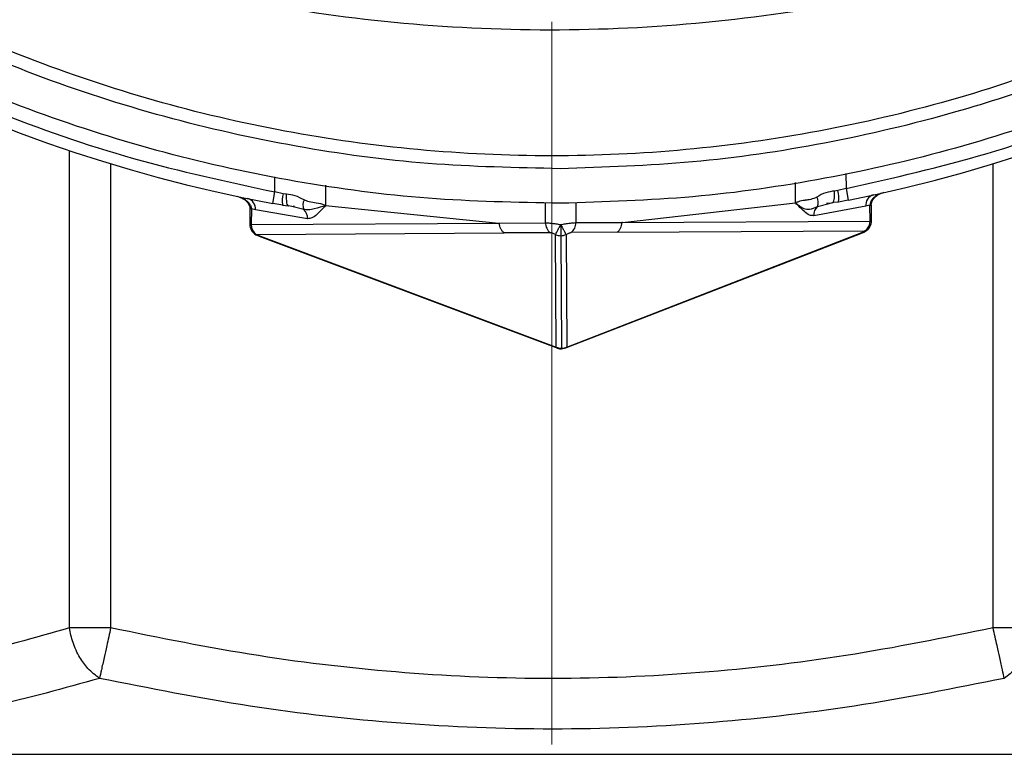
# Model space of a CAD drawing. Units: millimetres. Extents: x 10 to 416, y 10 to 287.
# Drawn here: x 75 to 92, y 181 to 194 of the extents above; entities that cross this region are included whole.
import ezdxf

# ---------------------------------------------------------------- set-up
doc = ezdxf.new("R2010")
doc.units = ezdxf.units.MM
doc.linetypes.add('CENTERX2', pattern=[20.32, 12.7, -2.54, 2.54, -2.54])

msp = doc.modelspace()

# ---------------------------------------------------------------- linework, layer by layer
at = {"color": 7, "linetype": 'CENTERX2', "lineweight": 18}
msp.add_line((84.316, 193.565), (84.316, 181.177), dxfattribs=at)
at = {"color": 8, "linetype": 'Continuous', "lineweight": 25}
for p, q in [((76.049, 183.177), (76.049, 191.359)), ((76.756, 191.133), (76.756, 183.177)), ((91.875, 183.177), (91.875, 191.133)), ((89.353, 190.968), (89.355, 190.707)), ((79.571, 190.65), (79.569, 190.911)), ((88.49, 190.462), (88.488, 190.814)), ((80.436, 190.767), (80.438, 190.416)), ((84.206, 190.121), (84.204, 190.465)), ((84.724, 190.468), (84.726, 190.124)), ((88.866, 190.402), (89.067, 190.453)), ((80.063, 190.351), (79.861, 190.399))]:
    msp.add_line(p, q, dxfattribs=at)
at = {"color": 7, "linetype": 'Continuous', "lineweight": 25}
for p, q in [((79.534, 190.453), (79.571, 190.65)), ((79.712, 190.619), (79.571, 190.65)), ((79.768, 190.612), (79.712, 190.619)), ((89.213, 190.674), (89.158, 190.666)), ((89.355, 190.707), (89.213, 190.674)), ((89.355, 190.707), (89.394, 190.511)), ((79.705, 190.422), (79.534, 190.453)), ((85.524, 190.129), (88.49, 190.462)), ((89.047, 190.457), (89.021, 190.453)), ((89.062, 190.459), (89.133, 190.468)), ((89.067, 190.453), (89.124, 190.467)), ((89.223, 190.477), (89.124, 190.467)), ((89.394, 190.511), (89.223, 190.477)), ((79.14, 190.362), (79.139, 190.094)), ((79.167, 190.359), (79.166, 190.091)), ((79.237, 190.345), (79.167, 190.359)), ((80.129, 190.192), (79.237, 190.345)), ((79.701, 190.426), (79.796, 190.414)), ((79.705, 190.422), (79.804, 190.413)), ((79.861, 190.399), (79.804, 190.413)), ((79.908, 190.4), (79.881, 190.404)), ((80.438, 190.416), (83.408, 190.117)), ((89.692, 190.405), (88.802, 190.243)), ((89.762, 190.421), (89.692, 190.405)), ((89.766, 190.152), (89.762, 190.421)), ((89.792, 190.156), (89.789, 190.424)), ((79.166, 190.091), (83.417, 190.115)), ((83.408, 190.117), (84.206, 190.121)), ((83.408, 190.117), (83.417, 190.115)), ((84.726, 190.124), (85.524, 190.129)), ((85.515, 190.127), (89.766, 190.152)), ((85.524, 190.129), (85.515, 190.127)), ((79.249, 189.923), (83.5, 189.947)), ((84.289, 189.951), (83.5, 189.947)), ((84.54, 187.971), (89.635, 189.95)), ((84.569, 187.992), (89.654, 189.967)), ((85.434, 189.958), (84.645, 189.953)), ((85.434, 189.958), (89.684, 189.984)), ((89.634, 189.951), (89.66, 189.962)), ((89.684, 189.984), (89.654, 189.967)), ((89.658, 189.961), (89.689, 189.978)), ((79.245, 189.917), (79.276, 189.901)), ((79.249, 189.923), (79.28, 189.907)), ((79.277, 189.903), (79.3, 189.891)), ((79.28, 189.907), (84.387, 187.991)), ((79.3, 189.89), (84.417, 187.971)), ((84.387, 187.991), (84.376, 189.921)), ((84.467, 189.9), (84.478, 187.97)), ((84.558, 189.922), (84.569, 187.992)), ((84.478, 187.961), (84.549, 187.976)), ((76.756, 183.177), (76.049, 183.177)), ((92.582, 183.177), (91.875, 183.177)), ((66.316, 181.01), (102.316, 181.01))]:
    msp.add_line(p, q, dxfattribs=at)
at = {"color": 7, "linetype": 'Continuous', "lineweight": 25, "flags": 128}
for points in [[(89.124, 190.467), (89.132, 190.468), (89.139, 190.477), (89.146, 190.495), (89.151, 190.52), (89.156, 190.55), (89.158, 190.586), (89.159, 190.625), (89.158, 190.666)], [(79.804, 190.413), (79.796, 190.414), (79.789, 190.423), (79.782, 190.44), (79.776, 190.465), (79.772, 190.496), (79.769, 190.532), (79.768, 190.571), (79.768, 190.612)]]:
    msp.add_lwpolyline(points, dxfattribs=at)
at = {"color": 8, "linetype": 'Continuous', "lineweight": 25, "flags": 128}
for points in [[(89.766, 190.152), (89.786, 190.154), (89.792, 190.156)], [(79.139, 190.094), (79.146, 190.092), (79.166, 190.091)], [(89.658, 189.961), (89.658, 189.961), (89.654, 189.967)], [(89.689, 189.978), (89.688, 189.978), (89.684, 189.984)], [(79.245, 189.917), (79.246, 189.917), (79.249, 189.923)], [(79.276, 189.901), (79.276, 189.901), (79.28, 189.907)]]:
    msp.add_lwpolyline(points, dxfattribs=at)
at = {"color": 7, "linetype": 'Continuous', "lineweight": 25}
for centre, radius, start, end in [((84.316, 216.01), 26, 281.2634, 350.4462), ((84.316, 216.01), 26, 190.2195, 259.4022), ((80.066, 190.507), 0.371, 162.5265, 193.3094), ((88.861, 190.558), 0.371, 347.3565, 18.1392), ((79.056, 190.363), 0.181, 354.3053, 74.8628), ((80.253, 190.422), 0.203, 153.7589, 200.5725), ((88.675, 190.471), 0.203, 340.0932, 26.9068), ((89.873, 190.425), 0.181, 105.8029, 186.3604), ((79.927, 190.202), 0.202, 357.2649, 47.5213), ((89.004, 190.255), 0.202, 133.1444, 183.4008), ((84.414, 190.118), 0.208, 179.1166, 233.1042), ((84.518, 190.118), 0.208, 307.5614, 1.549), ((89.558, 190.149), 0.208, 307.5243, 1.079), ((89.592, 190.153), 0.2, 298.6985, 0.7415), ((79.339, 190.094), 0.2, 179.9242, 241.9671), ((79.374, 190.089), 0.208, 179.5867, 233.1414), ((79.315, 189.928), 0.0407, 211.5963, 248.5669), ((84.466, 190.108), 0.208, 244.3742, 270.3363), ((84.466, 190.108), 0.208, 270.3294, 296.2915), ((84.477, 188.178), 0.208, 244.3742, 270.342), ((84.477, 188.178), 0.208, 270.3236, 296.2914)]:
    msp.add_arc(centre, radius, start, end, dxfattribs=at)
at = {"color": 8, "linetype": 'Continuous', "lineweight": 25}
msp.add_arc((89.619, 189.988), 0.0407, 292.0985, 329.0674, dxfattribs=at)
at = {"color": 7, "linetype": 'Continuous', "lineweight": 25}
for points, knots in [([(106.656, 205.178), (106.3, 204.5), (105.587, 203.143), (104.285, 201.244), (102.827, 199.464), (101.207, 197.829), (99.445, 196.35), (97.554, 195.039), (95.549, 193.909), (93.449, 192.968), (91.272, 192.224), (89.035, 191.685), (86.757, 191.354), (84.459, 191.234), (82.16, 191.328), (79.879, 191.632), (77.636, 192.145), (75.45, 192.864), (73.339, 193.78), (71.322, 194.887), (69.415, 196.176), (67.636, 197.635), (65.997, 199.25), (64.519, 201.013), (63.195, 202.897), (62.466, 204.246), (62.102, 204.919)], [0, 0, 0, 0, 0.041742, 0.083552, 0.125247, 0.16693, 0.208676, 0.250309, 0.291931, 0.333621, 0.375204, 0.416784, 0.45844, 0.5, 0.541569, 0.583225, 0.624797, 0.666388, 0.708078, 0.749691, 0.791333, 0.833079, 0.874753, 0.916457, 0.958263, 1, 1, 1, 1]), ([(106.836, 205.07), (106.459, 204.355), (105.722, 202.956), (104.4, 201.045), (103.06, 199.417), (101.724, 198.04), (100.419, 196.87), (99.062, 195.814), (97.629, 194.848), (96.119, 193.974), (94.53, 193.199), (92.901, 192.542), (91.059, 191.943), (89.001, 191.457), (86.734, 191.122), (85.216, 191.073), (84.461, 191.049)], [0, 0, 0, 0, 0.087349, 0.17094, 0.250782, 0.315017, 0.378042, 0.439863, 0.500483, 0.564415, 0.627913, 0.690982, 0.753625, 0.836483, 0.918604, 1, 1, 1, 1]), ([(84.461, 191.049), (83.705, 191.065), (82.188, 191.095), (79.919, 191.404), (77.667, 191.908), (75.452, 192.627), (73.295, 193.557), (71.421, 194.582), (69.813, 195.639), (68.444, 196.678), (67.125, 197.831), (65.905, 199.06), (64.78, 200.359), (63.749, 201.729), (62.775, 203.211), (62.211, 204.271), (61.924, 204.809)], [0, 0, 0, 0, 0.081333, 0.163394, 0.246193, 0.329741, 0.414048, 0.499127, 0.559734, 0.621548, 0.684573, 0.748811, 0.808429, 0.870164, 0.93402, 1, 1, 1, 1]), ([(103.055, 200.766), (102.453, 200.237), (101.249, 199.18), (99.241, 197.775), (97.089, 196.521), (94.761, 195.443), (92.315, 194.572), (89.751, 193.928), (87.12, 193.527), (84.448, 193.383), (81.773, 193.496), (79.139, 193.866), (76.567, 194.48), (74.111, 195.322), (71.771, 196.374), (69.604, 197.603), (67.579, 198.984), (66.363, 200.027), (65.754, 200.549)], [0, 0, 0, 0, 0.058798, 0.117597, 0.179442, 0.241322, 0.305385, 0.369491, 0.434717, 0.5, 0.565218, 0.630509, 0.694551, 0.758678, 0.820494, 0.882403, 0.94117, 1, 1, 1, 1]), ([(101.233, 196.811), (100.63, 196.311), (99.434, 195.319), (97.495, 194.056), (95.496, 192.978), (93.409, 192.083), (91.242, 191.37), (89.003, 190.854), (86.739, 190.527), (85.221, 190.479), (84.464, 190.455)], [0, 0, 0, 0, 0.1284445, 0.2546338, 0.3785819, 0.500303, 0.6262644, 0.7515238, 0.876097, 1, 1, 1, 1]), ([(84.464, 190.455), (83.707, 190.47), (82.188, 190.5), (79.92, 190.801), (77.676, 191.291), (75.501, 191.979), (73.403, 192.85), (71.392, 193.905), (69.438, 195.145), (68.231, 196.122), (67.622, 196.616)], [0, 0, 0, 0, 0.123902, 0.248475, 0.373735, 0.499697, 0.621417, 0.745365, 0.871554, 1, 1, 1, 1]), ([(89.158, 190.666), (89.108, 190.659), (88.997, 190.643), (88.906, 190.591), (88.856, 190.563)], [0, 0, 0, 0, 0.453087, 1, 1, 1, 1]), ([(90.004, 190.64), (89.965, 190.628), (89.907, 190.61), (89.84, 190.565), (89.814, 190.536), (89.801, 190.522)], [0, 0, 0, 0, 0.515435, 0.763469, 1, 1, 1, 1]), ([(89.812, 190.514), (89.822, 190.526), (89.841, 190.552), (89.892, 190.597), (89.941, 190.618), (89.974, 190.632)], [0, 0, 0, 0, 0.242127, 0.489048, 1, 1, 1, 1]), ([(78.923, 190.575), (78.962, 190.564), (79.02, 190.547), (79.087, 190.502), (79.114, 190.474), (79.127, 190.46)], [0, 0, 0, 0, 0.515435, 0.763469, 1, 1, 1, 1]), ([(78.953, 190.568), (78.986, 190.554), (79.035, 190.534), (79.086, 190.489), (79.106, 190.464), (79.116, 190.452)], [0, 0, 0, 0, 0.510952, 0.757873, 1, 1, 1, 1]), ([(79.115, 190.454), (79.114, 190.453), (79.11, 190.45), (79.119, 190.456), (79.127, 190.46)], [0, 0, 0, 0, 0.208911, 1, 1, 1, 1]), ([(79.112, 190.454), (79.12, 190.439), (79.136, 190.411), (79.139, 190.378), (79.14, 190.362)], [0, 0, 0, 0, 0.524543, 1, 1, 1, 1]), ([(79.127, 190.46), (79.137, 190.444), (79.159, 190.414), (79.164, 190.377), (79.167, 190.359)], [0, 0, 0, 0, 0.518128, 1, 1, 1, 1]), ([(80.071, 190.512), (80.021, 190.539), (79.929, 190.59), (79.818, 190.605), (79.768, 190.612)], [0, 0, 0, 0, 0.546913, 1, 1, 1, 1]), ([(80.438, 190.416), (80.433, 190.418), (80.389, 190.442), (80.299, 190.454), (80.172, 190.474), (80.099, 190.501), (80.071, 190.512)], [0, 0, 0, 0, 0.060487, 0.500309, 0.805332, 1, 1, 1, 1]), ([(88.856, 190.563), (88.82, 190.547), (88.767, 190.523), (88.703, 190.514), (88.672, 190.509), (88.656, 190.507), (88.652, 190.506), (88.61, 190.499), (88.552, 190.489), (88.507, 190.469), (88.49, 190.462)], [0, 0, 0, 0, 0.249951, 0.375528, 0.465138, 0.489637, 0.496809, 0.500597, 0.819516, 1, 1, 1, 1]), ([(88.802, 190.243), (88.777, 190.244), (88.721, 190.247), (88.616, 190.331), (88.54, 190.411), (88.49, 190.462)], [0, 0, 0, 0, 0.225946, 0.499459, 1, 1, 1, 1]), ([(88.49, 190.462), (88.542, 190.419), (88.619, 190.356), (88.736, 190.351), (88.808, 190.373), (88.847, 190.392), (88.866, 190.402)], [0, 0, 0, 0, 0.522714, 0.773922, 0.890807, 1, 1, 1, 1]), ([(89.801, 190.522), (89.79, 190.506), (89.77, 190.476), (89.765, 190.439), (89.762, 190.421)], [0, 0, 0, 0, 0.518128, 1, 1, 1, 1]), ([(89.788, 190.424), (89.79, 190.44), (89.792, 190.472), (89.807, 190.501), (89.816, 190.517)], [0, 0, 0, 0, 0.475457, 1, 1, 1, 1]), ([(89.813, 190.516), (89.814, 190.516), (89.819, 190.513), (89.809, 190.518), (89.801, 190.522)], [0, 0, 0, 0, 0.121131, 1, 1, 1, 1]), ([(80.438, 190.415), (80.376, 190.396), (80.287, 190.37), (80.153, 190.334), (80.091, 190.346), (80.063, 190.351)], [0, 0, 0, 0, 0.559032, 0.800469, 1, 1, 1, 1]), ([(80.438, 190.416), (80.389, 190.364), (80.314, 190.284), (80.21, 190.197), (80.154, 190.194), (80.129, 190.192)], [0, 0, 0, 0, 0.500462, 0.771874, 1, 1, 1, 1]), ([(84.206, 190.121), (84.22, 190.121), (84.249, 190.12), (84.311, 190.114), (84.385, 190.105), (84.439, 190.096), (84.466, 190.091)], [0, 0, 0, 0, 0.235777, 0.480674, 0.735249, 1, 1, 1, 1]), ([(84.466, 190.091), (84.494, 190.096), (84.548, 190.106), (84.621, 190.116), (84.683, 190.122), (84.712, 190.123), (84.726, 190.124)], [0, 0, 0, 0, 0.264751, 0.519326, 0.764223, 1, 1, 1, 1]), ([(84.376, 189.921), (84.368, 189.925), (84.351, 189.934), (84.326, 189.943), (84.304, 189.95), (84.294, 189.951), (84.289, 189.951)], [0, 0, 0, 0, 0.260806, 0.514099, 0.758714, 1, 1, 1, 1]), ([(84.376, 189.921), (84.38, 189.927), (84.387, 189.941), (84.409, 189.982), (84.436, 190.033), (84.456, 190.072), (84.466, 190.091)], [0, 0, 0, 0, 0.25, 0.5, 0.75, 1, 1, 1, 1]), ([(84.466, 190.091), (84.477, 190.072), (84.497, 190.034), (84.525, 189.983), (84.547, 189.942), (84.554, 189.928), (84.558, 189.922)], [0, 0, 0, 0, 0.25, 0.5, 0.75, 1, 1, 1, 1]), ([(84.466, 190.091), (84.466, 190.07), (84.466, 190.027), (84.467, 189.971), (84.467, 189.925), (84.467, 189.908), (84.467, 189.9)], [0, 0, 0, 0, 0.25, 0.5, 0.75, 1, 1, 1, 1]), ([(84.558, 189.922), (84.567, 189.926), (84.584, 189.935), (84.608, 189.945), (84.63, 189.952), (84.64, 189.953), (84.645, 189.953)], [0, 0, 0, 0, 0.266099, 0.520373, 0.765513, 1, 1, 1, 1]), ([(84.407, 187.975), (84.408, 187.974), (84.429, 187.962), (84.455, 187.962), (84.479, 187.961)], [0, 0, 0, 0, 0.04833, 1, 1, 1, 1]), ([(76.049, 183.177), (75.455, 183.007), (74.278, 182.669), (72.49, 182.379), (70.704, 182.274), (68.917, 182.379), (67.13, 182.669), (65.953, 183.007), (65.358, 183.177)], [0, 0, 0, 0, 0.16873, 0.334134, 0.499974, 0.665871, 0.831277, 1, 1, 1, 1]), ([(76.565, 182.311), (76.497, 182.364), (76.373, 182.46), (76.218, 182.677), (76.104, 182.915), (76.067, 183.093), (76.049, 183.177)], [0, 0, 0, 0, 0.275324, 0.499982, 0.762552, 1, 1, 1, 1]), ([(76.756, 183.177), (76.734, 183.074), (76.695, 182.896), (76.64, 182.65), (76.596, 182.45), (76.575, 182.356), (76.565, 182.311)], [0, 0, 0, 0, 0.290744, 0.499942, 0.760908, 1, 1, 1, 1]), ([(91.875, 183.177), (91.036, 183.007), (89.374, 182.67), (86.851, 182.38), (84.326, 182.274), (81.798, 182.378), (79.266, 182.668), (77.598, 183.006), (76.756, 183.177)], [0, 0, 0, 0, 0.1684433, 0.333575, 0.4991367, 0.665296, 0.8309735, 1, 1, 1, 1]), ([(92.066, 182.311), (92.056, 182.356), (92.035, 182.45), (91.992, 182.65), (91.937, 182.896), (91.898, 183.074), (91.875, 183.177)], [0, 0, 0, 0, 0.239108, 0.500058, 0.709283, 1, 1, 1, 1]), ([(92.582, 183.177), (92.564, 183.093), (92.527, 182.915), (92.413, 182.677), (92.258, 182.46), (92.134, 182.364), (92.066, 182.311)], [0, 0, 0, 0, 0.237465, 0.500018, 0.724703, 1, 1, 1, 1]), ([(76.565, 182.311), (75.955, 182.141), (74.741, 181.803), (72.902, 181.513), (71.063, 181.408), (69.229, 181.512), (67.403, 181.802), (66.205, 182.141), (65.604, 182.311)], [0, 0, 0, 0, 0.167356, 0.333278, 0.499184, 0.665694, 0.832158, 1, 1, 1, 1]), ([(92.066, 182.311), (91.211, 182.141), (89.508, 181.803), (86.921, 181.513), (84.326, 181.408), (81.727, 181.512), (79.132, 181.802), (77.423, 182.141), (76.565, 182.311)], [0, 0, 0, 0, 0.167351, 0.333272, 0.49918, 0.665621, 0.832086, 1, 1, 1, 1])]:
    msp.add_open_spline(points, degree=3, knots=knots, dxfattribs=at)
at = {"color": 8, "linetype": 'Continuous', "lineweight": 25}
for points, knots in [([(89.355, 190.707), (90.165, 190.892), (91.799, 191.265), (94.188, 192.131), (96.528, 193.234), (98.782, 194.589), (100.897, 196.198), (102.484, 197.616), (103.285, 198.555), (103.508, 198.816)], [0, 0, 0, 0, 0.150024, 0.30276, 0.458043, 0.616996, 0.777029, 0.937929, 1, 1, 1, 1]), ([(65.325, 198.594), (65.551, 198.336), (66.362, 197.406), (67.965, 196.007), (70.099, 194.423), (72.368, 193.093), (74.721, 192.018), (77.12, 191.18), (78.759, 190.826), (79.571, 190.65)], [0, 0, 0, 0, 0.062068, 0.222939, 0.382973, 0.541956, 0.697211, 0.849962, 1, 1, 1, 1]), ([(79.167, 190.359), (79.159, 190.36), (79.143, 190.361), (79.141, 190.362), (79.14, 190.362)], [0, 0, 0, 0, 0.500118, 1, 1, 1, 1]), ([(89.762, 190.421), (89.77, 190.421), (89.785, 190.422), (89.788, 190.423), (89.789, 190.424)], [0, 0, 0, 0, 0.500118, 1, 1, 1, 1]), ([(84.407, 187.975), (84.406, 187.975), (84.398, 187.976), (84.392, 187.984), (84.387, 187.991)], [0, 0, 0, 0, 0.122623, 1, 1, 1, 1]), ([(84.478, 187.97), (84.478, 187.966), (84.478, 187.961), (84.478, 187.962), (84.478, 187.963)], [0, 0, 0, 0, 0.799247, 1, 1, 1, 1]), ([(84.569, 187.992), (84.564, 187.985), (84.559, 187.977), (84.55, 187.976), (84.549, 187.976)], [0, 0, 0, 0, 0.8768049, 1, 1, 1, 1])]:
    msp.add_open_spline(points, degree=3, knots=knots, dxfattribs=at)
at = {"color": 7, "linetype": 'Continuous', "lineweight": 25}
for points in [[(83.5, 189.947), (83.488, 189.957), (83.464, 189.977), (83.438, 190.018), (83.421, 190.065), (83.418, 190.098), (83.417, 190.115)], [(85.434, 189.958), (85.446, 189.968), (85.469, 189.988), (85.495, 190.03), (85.512, 190.077), (85.514, 190.11), (85.515, 190.127)]]:
    msp.add_open_spline(points, degree=3, dxfattribs=at)

doc.saveas('drawing.dxf')
